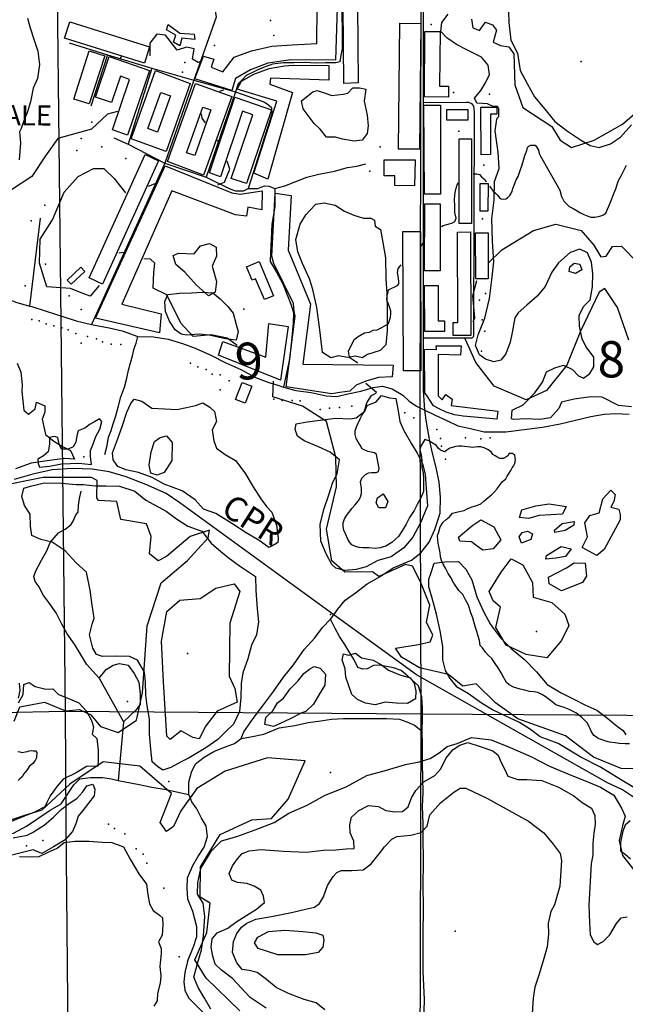
# Model space of a CAD drawing. Extents: x 499854 to 510153, y 5138828 to 5150150.
# Drawn here: x 506598 to 507954, y 5146358 to 5148560 of the extents above; entities that cross this region are included whole.
import ezdxf

# ---------------------------------------------------------------- set-up
doc = ezdxf.new("R2010")
doc.units = 0
for name, color, linetype in [('0TOWNPOINTS', 7, 'CONTINUOUS'), ('1ANNO', 7, 'CONTINUOUS'), ('BDRY_TWP_LOT-SURVEYED', 7, 'CONTINUOUS'), ('BDRY_TWP_LOT_UNSURVEYED', 7, 'CONTINUOUS'), ('BUILDING_SYMBOLIZED', 7, 'CONTINUOUS'), ('BUILDING_TO_SCALE', 7, 'CONTINUOUS'), ('CONTOUR_LAND', 7, 'CONTINUOUS'), ('CONTOUR_LAND_DEPRESSION', 7, 'CONTINUOUS'), ('RAIL_LINE_MULTIPLE_TRACK', 7, 'CONTINUOUS'), ('ROAD_CENTRELINE', 7, 'CONTINUOUS'), ('SHORELINE', 7, 'CONTINUOUS'), ('SPOT_HEIGHT', 7, 'CONTINUOUS'), ('TRAIL', 7, 'CONTINUOUS'), ('VIRTUAL_SEGMENT_LOT', 7, 'CONTINUOUS'), ('WOODED_AREA', 7, 'CONTINUOUS')]:
    doc.layers.add(name, color=color, linetype=linetype)

msp = doc.modelspace()

# ---------------------------------------------------------------- linework, layer by layer
at = {"layer": '0TOWNPOINTS'}
for p in [(507100, 5147912), (507294, 5146876)]:
    msp.add_point(p, dxfattribs=at)
at = {"layer": 'BDRY_TWP_LOT-SURVEYED', "color": 2}
for points in [[(507494, 5147682), (507496, 5147007)], [(506554, 5147010), (506700, 5147013)], [(506700, 5147013), (507496, 5147007)], [(507496, 5147007), (508303, 5147002)]]:
    msp.add_lwpolyline(points, dxfattribs=at)
at = {"layer": 'BDRY_TWP_LOT_UNSURVEYED', "color": 2}
for points in [[(506682, 5148618), (506700, 5147013)], [(506700, 5147013), (506702, 5146764)]]:
    msp.add_lwpolyline(points, dxfattribs=at)
at = {"layer": 'BUILDING_SYMBOLIZED'}
for p in [(507160, 5148558), (507519, 5148549), (507167, 5148524), (507034, 5148502), (506968, 5148464), (506963, 5148442), (507569, 5148397), (507650, 5148393), (506760, 5148330), (507581, 5148310), (506736, 5148294), (506726, 5148267), (506782, 5148275), (507405, 5148275), (506836, 5148249), (507637, 5148234), (507382, 5148221), (506655, 5148145), (506624, 5148110), (507634, 5148114), (506656, 5148013), (506611, 5147964), (507641, 5147947), (506709, 5147942), (507627, 5147932), (506736, 5147911), (506626, 5147889), (506642, 5147886), (507633, 5147888), (506658, 5147879), (506675, 5147875), (506693, 5147870), (506707, 5147866), (506724, 5147858), (507639, 5147863), (506736, 5147836), (506750, 5147851), (506770, 5147846), (506784, 5147839), (506803, 5147834), (506825, 5147833), (507632, 5147818), (506981, 5147791), (506997, 5147783), (507016, 5147777), (507029, 5147767), (507047, 5147765), (507067, 5147752), (507047, 5147732), (507167, 5147711), (507186, 5147708), (507208, 5147708), (507226, 5147707), (507271, 5147688), (507292, 5147691), (507314, 5147692), (507342, 5147695), (507460, 5147680), (507480, 5147669), (507532, 5147643), (507540, 5147623), (507596, 5147624), (507630, 5147622), (507651, 5147624), (507542, 5147606), (506742, 5147582), (507551, 5147577), (506840, 5147035), (506932, 5146856), (506797, 5146760), (506811, 5146751), (506834, 5146739), (506650, 5146724), (506614, 5146712), (506859, 5146705), (506875, 5146693), (506883, 5146673), (506921, 5146617), (506955, 5146464)]:
    msp.add_point(p, dxfattribs=at)
at = {"layer": 'BUILDING_TO_SCALE', "color": 4, "linetype": 'CONTINUOUS'}
for points in [[(507073, 5148401), (506990, 5148427), (507010, 5148478), (507033, 5148471), (507027, 5148453), (507053, 5148443), (507078, 5148476), (507117, 5148490), (507163, 5148500), (507208, 5148503), (507263, 5148506), (507264, 5148588), (507309, 5148587), (507305, 5148469), (507205, 5148470), (507154, 5148462), (507115, 5148447), (507081, 5148428), (507073, 5148401)], [(507324, 5148417), (507322, 5148590), (507354, 5148591), (507356, 5148418), (507324, 5148417)], [(506878, 5148462), (506699, 5148518), (506711, 5148555), (506889, 5148499), (506878, 5148462)], [(506957, 5148501), (506943, 5148509), (506948, 5148525), (506927, 5148537), (506931, 5148549), (506957, 5148529), (506989, 5148527), (506990, 5148515), (506961, 5148518), (506957, 5148501)], [(507493, 5148270), (507446, 5148270), (507449, 5148552), (507496, 5148551), (507493, 5148270)], [(507558, 5148386), (507504, 5148387), (507505, 5148533), (507539, 5148533), (507538, 5148411), (507558, 5148411), (507558, 5148386)], [(506754, 5148371), (506720, 5148382), (506754, 5148490), (506789, 5148479), (506754, 5148371)], [(506840, 5148301), (506806, 5148313), (506844, 5148426), (506824, 5148433), (506804, 5148374), (506768, 5148386), (506799, 5148477), (506889, 5148446), (506840, 5148301)], [(507154, 5148203), (507122, 5148216), (507174.1, 5148377.1), (507085, 5148404), (507095, 5148422), (507122, 5148438), (507157, 5148450), (507191, 5148456), (507210, 5148458), (507290, 5148457), (507290, 5148424), (507160, 5148429), (507158, 5148415), (507209, 5148397), (507154, 5148203)], [(506926, 5148265), (506848, 5148293), (506902, 5148446), (506980, 5148417), (506926, 5148265)], [(507010, 5148212), (506929, 5148242), (506992, 5148417), (507073, 5148388), (507010, 5148212)], [(506907, 5148308), (506885, 5148316), (506914, 5148397), (506936, 5148389), (506907, 5148308)], [(507106, 5148193), (507072, 5148204), (507120, 5148347), (507097, 5148355), (507048, 5148208), (507023, 5148217), (507080, 5148386), (507147, 5148363), (507162, 5148358), (507106, 5148193)], [(507540, 5148169), (507504, 5148169), (507503, 5148368), (507540, 5148368), (507540, 5148169)], [(506990, 5148256), (506972, 5148262), (507008, 5148364), (507026, 5148358), (506990, 5148256)], [(507601, 5148335), (507554, 5148335), (507554, 5148359), (507601, 5148359), (507601, 5148335)], [(507631, 5148257), (507630, 5148364), (507666, 5148364), (507666, 5148348), (507652, 5148348), (507652, 5148258), (507631, 5148257)], [(507609, 5148104), (507582, 5148104), (507582, 5148293), (507609, 5148293), (507609, 5148104)], [(506784, 5147968), (506754, 5147982), (506879, 5148258), (506909, 5148244), (506784, 5147968)], [(506911, 5147859), (506768, 5147892), (506924, 5148233), (507073, 5148172), (507092, 5148169), (507141, 5148177), (507140, 5148134), (507109, 5148140), (507106, 5148120), (507081, 5148123), (506939, 5148177), (506827, 5147923), (506915, 5147902), (506911, 5147859)], [(507482, 5148188), (507438, 5148189), (507438, 5148210), (507414, 5148210), (507414, 5148246), (507483, 5148246), (507482, 5148188)], [(507646, 5148131), (507629, 5148131), (507629, 5148193), (507647, 5148193), (507646, 5148131)], [(507297, 5147723), (507194.5, 5147738.5), (507215, 5147896.1), (507212.4, 5147907.1), (507210.8, 5147924.5), (507167.4, 5148013.9), (507162.4, 5148030.6), (507170.4, 5148171.6), (507206, 5148166), (507199, 5148044), (507249, 5147923), (507232, 5147789), (507434, 5147787), (507432, 5147761), (507401, 5147759), (507373, 5147751), (507351, 5147742), (507337, 5147729), (507315, 5147726), (507297, 5147723)], [(507539, 5147998), (507504, 5147998), (507505, 5148148), (507539, 5148148), (507539, 5147998)], [(507496, 5147774), (507457, 5147774), (507456, 5148086), (507495, 5148086), (507496, 5147774)], [(507608, 5147853), (507568, 5147853), (507568, 5147882), (507579, 5147882), (507578, 5148084), (507607, 5148085), (507608, 5147853)], [(507647, 5147980), (507619, 5147980), (507618, 5148083), (507647, 5148083), (507647, 5147980)], [(507146, 5147934), (507126, 5147980), (507119, 5147977), (507106, 5148007), (507134, 5148019), (507166, 5147942), (507146, 5147934)], [(506714, 5147968), (506705, 5147977), (506735, 5148006), (506744, 5147996), (506714, 5147968)], [(507549, 5147862), (507505, 5147862), (507504, 5147965), (507535, 5147965), (507535, 5147886), (507549, 5147886), (507549, 5147862)], [(507182, 5147753), (507043, 5147809), (507053, 5147840), (507149, 5147805), (507156, 5147880), (507199, 5147873), (507182, 5147753)], [(507666, 5147666), (507591, 5147673), (507571, 5147676), (507553, 5147682), (507537, 5147689), (507524, 5147696), (507511, 5147717), (507505, 5147725), (507504, 5147822.6), (507531, 5147822), (507530, 5147830), (507586, 5147830), (507585, 5147809), (507535, 5147811), (507535, 5147718), (507544, 5147709), (507552, 5147721), (507566, 5147711), (507564, 5147697), (507668, 5147684), (507666, 5147666)], [(507103, 5147702), (507081, 5147710), (507096, 5147748), (507118, 5147740), (507103, 5147702)]]:
    msp.add_lwpolyline(points, dxfattribs=at)
at = {"layer": 'CONTOUR_LAND', "color": 7, "linetype": 'CONTINUOUS'}
for points in [[(507609, 5148561), (507612, 5148541), (507627, 5148535), (507641, 5148554), (507656, 5148548), (507665, 5148536), (507658, 5148509), (507674, 5148502), (507693, 5148499), (507704, 5148483), (507706, 5148414), (507724, 5148363), (507789, 5148321), (507808, 5148290), (507833, 5148274), (507884, 5148290), (507947, 5148326), (508017, 5148386)], [(507003, 5148466), (506998, 5148464), (506985, 5148471), (506989, 5148494), (506972, 5148498), (506951, 5148491), (506925, 5148525), (506905, 5148527), (506890, 5148507), (506890, 5148479)], [(506826, 5148478), (506822, 5148471)], [(507046, 5148400), (507055, 5148403)], [(506817, 5148354), (506795, 5148348), (506759, 5148315), (506684, 5148294), (506656, 5148255), (506626, 5148209), (506580, 5148179)], [(507014, 5148329), (507007, 5148339), (507005, 5148349)], [(507045, 5148285), (507041, 5148290)], [(507650, 5148187), (507653, 5148182), (507658, 5148176), (507664, 5148171), (507668, 5148166), (507672, 5148161), (507676, 5148159), (507681, 5148158), (507686, 5148159), (507690, 5148161), (507695, 5148166), (507700, 5148175), (507702, 5148182), (507706, 5148193), (507709, 5148201), (507714, 5148209), (507718, 5148222), (507722, 5148233), (507726, 5148245), (507729, 5148256), (507733, 5148267), (507735, 5148274), (507738, 5148277), (507742, 5148279), (507747, 5148279), (507752, 5148279), (507755, 5148275), (507759, 5148268), (507761, 5148260), (507764, 5148254), (507807, 5148178), (507811, 5148164), (507816, 5148154), (507822, 5148148), (507828, 5148142), (507837, 5148137), (507846, 5148132), (507852, 5148128), (507861, 5148124), (507868, 5148121), (507876, 5148118), (507885, 5148118), (507893, 5148119), (507899, 5148121), (507905, 5148123), (507910, 5148127), (507914, 5148136), (507919, 5148148), (507923, 5148159), (507928, 5148171), (507932, 5148181), (507935, 5148191), (507938, 5148200), (507944, 5148210), (507948, 5148218), (507952, 5148225), (507956, 5148234)], [(507042, 5148190), (507057, 5148196), (507069, 5148225), (507063, 5148243)], [(506776, 5147965), (506756, 5147941), (506732, 5147950), (506712, 5147958), (506659, 5147962), (506643, 5148015), (506644, 5148069), (506672, 5148112), (506698, 5148174), (506729, 5148209), (506764, 5148227), (506787, 5148227), (506810, 5148204), (506835, 5148172)], [(507613, 5148215), (507621, 5148215), (507627, 5148213), (507632, 5148208), (507639, 5148202), (507642, 5148197)], [(506887, 5148187), (506889, 5148188), (506903, 5148194)], [(507542, 5148097), (507546, 5148099), (507557, 5148102), (507567, 5148105), (507572, 5148108), (507575, 5148116), (507572, 5148128), (507572, 5148142), (507571, 5148158), (507573, 5148173), (507575, 5148183), (507577, 5148190), (507580, 5148195)], [(507647, 5148015), (507677, 5148045), (507748, 5148088), (507798, 5148102), (507855, 5148088), (507883, 5148055), (507899, 5148029), (507911, 5148031), (507925, 5148052), (507945, 5148053), (507982, 5148015)], [(507021, 5147942), (506994, 5147966), (506968, 5147995), (506948, 5148012), (506942, 5148032), (506954, 5148037), (506989, 5148036), (507003, 5148054), (507023, 5148059), (507038, 5148051), (507039, 5148031), (507029, 5148008), (507039, 5147974), (507036, 5147950), (507021, 5147942)], [(507497, 5148053), (507498, 5148055), (507503, 5148064)], [(506832, 5148039), (506820, 5148037)], [(507085, 5147831), (507063, 5147847), (507027, 5147855), (506987, 5147851), (506959, 5147881), (506928, 5147944), (506897, 5147959), (506899, 5147994), (506901, 5148015), (506891, 5148024), (506876, 5148025)], [(507842, 5147992), (507828, 5147996), (507829, 5148007), (507839, 5148015), (507852, 5148013), (507856, 5148000), (507842, 5147992)], [(507355, 5147791), (507337, 5147803), (507336, 5147809), (507334, 5147818), (507347, 5147844), (507356, 5147851), (507370, 5147859), (507381, 5147861), (507389, 5147865), (507398, 5147866), (507407, 5147870), (507419, 5147877), (507424, 5147880), (507427, 5147889), (507428, 5147894), (507429, 5147902), (507429, 5147908), (507427, 5147915), (507424, 5147923), (507421, 5147930), (507420, 5147935), (507421, 5147941), (507422, 5147948), (507424, 5147955), (507430, 5147958), (507439, 5147963), (507444, 5147965), (507447, 5147969), (507447, 5147975), (507445, 5147986), (507444, 5147994), (507445, 5148002), (507448, 5148007), (507452, 5148011)], [(507613, 5147884), (507617, 5147893), (507612, 5147942), (507621, 5147976)], [(507961, 5147843), (507936, 5147916), (507908, 5147958), (507895, 5147950), (507853, 5147863), (507823, 5147787), (507777, 5147730), (507732, 5147709), (507660, 5147740), (507619, 5147793), (507595, 5147846)], [(508002, 5146883), (507944, 5146885), (507882, 5146910), (507820, 5146958), (507713, 5146996), (507663, 5147032), (507620, 5147074), (507590, 5147069), (507558, 5147095), (507493, 5147110), (507453, 5147134), (507439, 5147154), (507491, 5147162), (507517, 5147168), (507523, 5147183), (507509, 5147212), (507516, 5147250), (507495, 5147302), (507477, 5147337), (507462, 5147341), (507402, 5147314), (507388, 5147325), (507326, 5147324), (507297, 5147349), (507285, 5147420), (507307, 5147515), (507306, 5147581), (507285, 5147661), (507231, 5147695), (507165, 5147716), (507166, 5147751)], [(507392, 5147591.1), (507385, 5147592), (507378, 5147594), (507371, 5147597), (507365, 5147600), (507360, 5147608), (507356, 5147615), (507351, 5147623), (507349, 5147632), (507349, 5147640), (507352, 5147649), (507360, 5147667), (507365, 5147676), (507370, 5147684), (507375, 5147703), (507386, 5147719), (507390, 5147721), (507395, 5147724), (507397, 5147726), (507373, 5147746)], [(506906, 5147541), (506892, 5147545), (506888, 5147563), (506893, 5147593), (506900, 5147616), (506913, 5147625), (506927, 5147629), (506940, 5147614), (506939, 5147574), (506922, 5147547), (506906, 5147541)], [(507963, 5146940), (507953, 5146940), (507940, 5146941), (507931, 5146942), (507918, 5146944), (507910, 5146946), (507902, 5146949), (507893, 5146952), (507889, 5146955), (507883, 5146959), (507877, 5146968), (507873, 5146977), (507868, 5146987), (507856, 5146999), (507849, 5147005), (507843, 5147009), (507828, 5147017), (507817, 5147021), (507807, 5147024), (507798, 5147027), (507789, 5147035), (507781, 5147041), (507774, 5147046), (507767, 5147050), (507758, 5147055), (507749, 5147056), (507739, 5147057), (507729, 5147060), (507718, 5147062), (507703, 5147067), (507694, 5147072), (507688, 5147077), (507682, 5147088), (507676, 5147099), (507669, 5147110), (507662, 5147120), (507655, 5147131), (507647, 5147138), (507641, 5147145), (507634, 5147155), (507629, 5147160), (507627, 5147171), (507624, 5147181), (507621, 5147191), (507618, 5147200), (507615, 5147211), (507612, 5147222), (507608, 5147233), (507605, 5147243), (507603, 5147250), (507596, 5147262), (507590, 5147274), (507581, 5147283), (507570, 5147299), (507563, 5147312), (507557, 5147321), (507551, 5147333), (507546, 5147342), (507542, 5147350), (507540, 5147358), (507539, 5147367), (507537, 5147378), (507535, 5147389), (507534, 5147396), (507533, 5147406), (507536, 5147414), (507539, 5147425), (507546, 5147436), (507553, 5147442), (507560, 5147448), (507567, 5147456), (507579, 5147459), (507593, 5147462), (507601, 5147466), (507611, 5147470), (507621, 5147473), (507630, 5147477), (507637, 5147483), (507647, 5147491), (507654, 5147497), (507660, 5147503), (507667, 5147510), (507672, 5147518), (507678, 5147526), (507686, 5147533), (507689, 5147539), (507694, 5147545), (507697, 5147551), (507700, 5147557), (507703, 5147561), (507706, 5147567), (507708, 5147575), (507707, 5147579), (507706, 5147586), (507704, 5147587), (507702, 5147589), (507698, 5147589), (507694, 5147589), (507691, 5147584), (507686, 5147581), (507680, 5147578), (507673, 5147578), (507666, 5147582), (507662, 5147584), (507657, 5147587), (507653, 5147593), (507645, 5147598), (507638, 5147602), (507630, 5147604), (507623, 5147604), (507612, 5147603), (507588, 5147606), (507581, 5147606), (507574, 5147605), (507561, 5147601), (507554, 5147597), (507550, 5147593), (507544, 5147595), (507540, 5147597), (507535, 5147601), (507531, 5147607), (507520, 5147614), (507514, 5147618), (507505, 5147621), (507496, 5147606), (507494, 5147598), (507497, 5147586), (507498, 5147574), (507498, 5147558), (507501, 5147545), (507502, 5147534), (507502, 5147521), (507502, 5147504), (507497, 5147492), (507488, 5147475), (507481, 5147462), (507471, 5147446), (507463, 5147431), (507455, 5147418), (507446, 5147404), (507439, 5147398), (507431, 5147390), (507418, 5147382), (507405, 5147378), (507394, 5147377), (507380, 5147378), (507366, 5147378), (507358, 5147379), (507350, 5147381), (507342, 5147385), (507337, 5147390), (507332, 5147399), (507328, 5147408), (507324, 5147418), (507322, 5147426), (507322, 5147435), (507326, 5147445), (507332, 5147454), (507338, 5147461), (507342, 5147466), (507348, 5147474), (507353, 5147479), (507357, 5147485), (507361, 5147492), (507363, 5147500), (507363, 5147511), (507361, 5147526), (507364, 5147534), (507372, 5147542), (507379, 5147546), (507386, 5147547), (507396, 5147547), (507401, 5147549), (507403, 5147556), (507397, 5147587), (507392, 5147591.1)], [(507393, 5147591), (507392, 5147591.1)], [(506586, 5146991), (506599, 5147023), (506654, 5147033), (506701, 5147014), (506732, 5147017), (506758, 5147005), (506779, 5146979), (506819, 5146965), (506860, 5146993), (506873, 5147054), (506884, 5147204), (506915, 5147300), (506974, 5147350), (507020, 5147401), (507023, 5147418), (506980, 5147404), (506927, 5147359), (506908, 5147349), (506889, 5147365), (506893, 5147404), (506882, 5147432), (506825, 5147442), (506816, 5147482), (506775, 5147484), (506771, 5147490), (506772, 5147529), (506759, 5147536), (506651, 5147536), (506539, 5147513)], [(507890, 5147361), (507857, 5147379), (507869, 5147403), (507863, 5147434), (507874, 5147451), (507895, 5147457), (507903, 5147488), (507921, 5147507), (507931, 5147498), (507928, 5147482), (507921, 5147469), (507939, 5147465), (507942, 5147453), (507942, 5147441), (507906, 5147375), (507890, 5147361)], [(507417, 5147468), (507402, 5147468), (507396, 5147479), (507399, 5147490), (507412, 5147499), (507422, 5147482), (507417, 5147468)], [(507737, 5147444), (507717, 5147446), (507722, 5147463), (507753, 5147472), (507783, 5147477), (507821, 5147471), (507813, 5147454), (507761, 5147451), (507737, 5147444)], [(507635, 5147373), (507622, 5147382), (507609, 5147392), (507583, 5147393), (507580, 5147402), (507612, 5147429), (507630, 5147441), (507659, 5147425), (507675, 5147396), (507658, 5147376), (507635, 5147373)], [(507796, 5147413), (507795, 5147418), (507812, 5147433), (507839, 5147437), (507838, 5147429), (507819, 5147417), (507796, 5147413)], [(507721, 5147389), (507716, 5147403), (507723, 5147413), (507735, 5147416), (507746, 5147410), (507742, 5147397), (507721, 5147389)], [(507776, 5147353), (507777, 5147361), (507810, 5147381), (507832, 5147376), (507820, 5147359), (507798, 5147355), (507776, 5147353)], [(507778, 5147132), (507732, 5147140), (507687, 5147161), (507664, 5147200), (507674, 5147246), (507658, 5147260), (507649, 5147281), (507676, 5147324), (507698, 5147354), (507724, 5147340), (507746, 5147301), (507747, 5147268), (507789, 5147256), (507818, 5147230), (507827, 5147205), (507811, 5147171), (507778, 5147132)], [(507811, 5147282), (507783, 5147298), (507782, 5147313), (507822, 5147334), (507839, 5147345), (507864, 5147344), (507867, 5147315), (507858, 5147301), (507811, 5147282)], [(506935, 5146950), (506928, 5146957), (506920, 5147079), (506916, 5147170), (506928, 5147236), (506957, 5147261), (507002, 5147265), (507037, 5147288), (507078, 5147298), (507091, 5147281), (507069, 5147210), (507067, 5147091), (507080, 5147064), (507085, 5147033), (507040, 5147013), (507015, 5146980), (507000, 5146951), (506986, 5146954), (506960, 5146969), (506935, 5146950)], [(507150, 5146349), (507114, 5146373), (507075, 5146415), (507050, 5146434), (507036, 5146447), (507031, 5146465), (507027, 5146485), (507029, 5146504), (507040, 5146517), (507064, 5146528), (507082, 5146541), (507107, 5146557), (507128, 5146570), (507146, 5146585), (507144, 5146599), (507138, 5146613), (507123, 5146622), (507107, 5146628), (507086, 5146630), (507073, 5146635), (507067, 5146650), (507075, 5146667), (507086, 5146683), (507096, 5146695), (507112, 5146701), (507138, 5146704), (507188, 5146700), (507240, 5146698), (507278, 5146702), (507306, 5146703), (507329, 5146705), (507347, 5146706), (507346, 5146722), (507338, 5146741), (507337, 5146759), (507341, 5146776), (507357, 5146791), (507379, 5146802), (507401, 5146800), (507418, 5146791), (507438, 5146788), (507455, 5146789), (507468, 5146799), (507475, 5146819), (507485, 5146836), (507503, 5146855), (507527, 5146869), (507541, 5146884), (507553, 5146909), (507568, 5146927), (507583, 5146937), (507601, 5146943), (507629, 5146934), (507657, 5146924), (507669, 5146915), (507675, 5146900), (507683, 5146884), (507691, 5146868), (507713, 5146860), (507733, 5146860), (507755, 5146859), (507767, 5146858), (507804, 5146843), (507838, 5146824), (507857, 5146809), (507878, 5146796), (507885, 5146780), (507886, 5146760), (507883, 5146740), (507881, 5146718), (507881, 5146692), (507877, 5146672), (507872, 5146579), (507873, 5146540), (507875, 5146513), (507883, 5146497), (507891, 5146491), (507904, 5146498), (507919, 5146513), (507934, 5146538), (507944, 5146551), (507958, 5146553)], [(506594, 5146923), (506599, 5146922), (506604, 5146921), (506611, 5146922), (506616, 5146923), (506620, 5146924), (506625, 5146925), (506629, 5146924), (506634, 5146924), (506637, 5146921), (506637, 5146917), (506636, 5146914), (506636, 5146909), (506633, 5146903), (506628, 5146896), (506620, 5146889), (506615, 5146882), (506608, 5146873), (506604, 5146866), (506599, 5146862), (506595, 5146858)], [(507091, 5146343), (507016, 5146416), (506990, 5146457), (507017, 5146518), (507025, 5146584), (507002, 5146597), (507003, 5146665), (507047, 5146737), (507118, 5146770), (507162, 5146773), (507199, 5146816), (507237, 5146902), (507153, 5146909), (507058, 5146879), (506995, 5146840), (506959, 5146790), (506943, 5146755), (506927, 5146744), (506913, 5146764), (506938, 5146829), (506867, 5146890), (506785, 5146900), (506711, 5146850), (506648, 5146792), (506607, 5146779), (506546, 5146759)], [(507281, 5146345), (507262, 5146361), (507235, 5146368), (507200, 5146382), (507172, 5146395), (507151, 5146413), (507130, 5146429), (507112, 5146433), (507096, 5146435), (507084, 5146450), (507075, 5146473), (507077, 5146498), (507084, 5146516), (507095, 5146530), (507107, 5146539), (507127, 5146548), (507162, 5146554), (507207, 5146563), (507238, 5146570), (507258, 5146575), (507269, 5146583), (507278, 5146598), (507287, 5146623), (507300, 5146643), (507308, 5146652), (507318, 5146657), (507342, 5146657), (507367, 5146658), (507385, 5146672), (507403, 5146694), (507415, 5146710), (507431, 5146727), (507442, 5146733), (507474, 5146736), (507497, 5146742), (507510, 5146756), (507516, 5146781), (507540, 5146808), (507570, 5146832), (507584, 5146841), (507597, 5146841), (507645, 5146818), (507694, 5146791), (507737, 5146767), (507771, 5146741), (507792, 5146716), (507808, 5146695), (507811, 5146679), (507807, 5146622), (507795, 5146580), (507787, 5146565), (507781, 5146539), (507782, 5146514), (507779, 5146486), (507770, 5146455), (507760, 5146423), (507751, 5146396), (507747, 5146371), (507744, 5146326)], [(507238, 5146468), (507199, 5146468), (507176, 5146468), (507151, 5146476), (507132, 5146482), (507124, 5146495), (507131, 5146508), (507155, 5146520), (507192, 5146523), (507232, 5146520), (507261, 5146517), (507277, 5146512), (507279, 5146501), (507277, 5146485), (507266, 5146473), (507238, 5146468)]]:
    msp.add_lwpolyline(points, dxfattribs=at)
at = {"layer": 'CONTOUR_LAND_DEPRESSION', "color": 7}
for points in [[(506643, 5147559), (506665, 5147561), (506692, 5147566), (506731, 5147568), (506759, 5147565), (506757, 5147582), (506757, 5147596), (506762, 5147609), (506769, 5147627), (506778, 5147644), (506782, 5147661), (506777, 5147667), (506766, 5147660), (506756, 5147655), (506744, 5147646), (506729, 5147640), (506726, 5147629), (506724, 5147615), (506718, 5147604), (506707, 5147599), (506692, 5147599), (506687, 5147610), (506684, 5147625), (506676, 5147627), (506665, 5147625), (506665, 5147610), (506662, 5147593), (506652, 5147584), (506639, 5147577), (506640, 5147567), (506643, 5147559)], [(507964, 5146768), (507953, 5146758), (507948, 5146745), (507943, 5146720), (507943, 5146701), (507953, 5146693), (507965, 5146683)]]:
    msp.add_lwpolyline(points, dxfattribs=at)
at = {"layer": 'RAIL_LINE_MULTIPLE_TRACK', "color": 6}
for points in [[(507301, 5147228.6), (506957, 5147479), (506926, 5147500), (506881, 5147520), (506837, 5147537), (506799, 5147548), (506761, 5147554), (506716, 5147556), (506671, 5147553), (506628, 5147543), (506586, 5147531)], [(507983, 5146813), (507947, 5146837), (507914, 5146853), (507486, 5147094), (507301, 5147228.6)]]:
    msp.add_lwpolyline(points, dxfattribs=at)
at = {"layer": 'ROAD_CENTRELINE', "color": 1, "linetype": 'CONTINUOUS'}
for points in [[(507502, 5148374), (507502, 5148675), (507500, 5148683)], [(507302, 5148649), (507317, 5148622), (507319, 5148608), (507319, 5148569), (507320, 5148540), (507320, 5148517), (507320, 5148494), (507317, 5148480), (507315, 5148465), (507306, 5148463), (507283, 5148463), (507261, 5148462), (507237, 5148464), (507212, 5148463), (507189, 5148463), (507164, 5148460), (507150, 5148455), (507133, 5148448), (507118, 5148441), (507105, 5148435), (507096, 5148425), (507087, 5148416), (507081, 5148398)], [(507033, 5148598), (507038, 5148565), (506988, 5148424)], [(506709, 5148508), (506795, 5148481)], [(506795, 5148481), (506758, 5148366)], [(506795, 5148481), (506894, 5148451)], [(506894, 5148451), (506841, 5148281)], [(506894, 5148451), (506988, 5148424)], [(506988, 5148424), (506923, 5148239)], [(506988, 5148424), (507081, 5148398)], [(507081, 5148398), (507016, 5148207)], [(507081, 5148398), (507145, 5148376), (507152, 5148371), (507162, 5148363), (507163, 5148348), (507110, 5148182)], [(507502, 5148374), (507598, 5148375), (507603, 5148375), (507609, 5148372), (507614, 5148366), (507615, 5148354), (507614, 5147860), (507614, 5147851), (507610, 5147847), (507601, 5147847), (507502, 5147847)], [(507502, 5147847), (507502, 5148374)], [(506809, 5148295), (506841, 5148281)], [(506841, 5148281), (506923, 5148239)], [(506923, 5148239), (506759, 5147878)], [(506923, 5148239), (507016, 5148207)], [(507016, 5148207), (507069, 5148181), (507081, 5148177), (507099, 5148177), (507110, 5148182)], [(507110, 5148182), (507131, 5148182), (507146, 5148188), (507156, 5148187), (507169, 5148182)], [(507169, 5148182), (507169, 5148169), (507169, 5148141), (507163, 5148102), (507161, 5148068), (507160, 5148039), (507159, 5148019), (507172, 5147996), (507187, 5147969), (507197, 5147944), (507205, 5147923), (507211, 5147905), (507210, 5147881), (507207, 5147841), (507202, 5147800), (507196, 5147773), (507189, 5147738)], [(506473, 5147961), (506503, 5147960), (506537, 5147948), (506563, 5147938), (506592, 5147927), (506621, 5147919)], [(506621, 5147919), (506626, 5147918), (506658, 5147908), (506695, 5147896), (506725, 5147886), (506759, 5147878)], [(506759, 5147878), (506799, 5147870), (506828, 5147864), (506863, 5147851)], [(506863, 5147851), (506898, 5147850), (506931, 5147845), (506963, 5147835), (506991, 5147825), (507026, 5147809), (507060, 5147792), (507093, 5147777), (507126, 5147759), (507156, 5147748), (507176, 5147742), (507189, 5147738)], [(507505, 5147686), (507502, 5147731), (507502, 5147847)], [(507189, 5147738), (507216, 5147730), (507251, 5147726), (507284, 5147718), (507308, 5147717), (507333, 5147723), (507362, 5147729), (507389, 5147737), (507410, 5147740), (507432, 5147734), (507456, 5147720), (507470, 5147706), (507486, 5147695), (507505, 5147686)], [(507301, 5147228.6), (507310, 5147241), (507327, 5147261), (507350, 5147278), (507376, 5147298), (507405, 5147314), (507434, 5147334), (507475, 5147351), (507496, 5147367), (507515, 5147391), (507527, 5147419), (507539, 5147456), (507540, 5147492), (507537, 5147525), (507530, 5147558), (507522, 5147590), (507516, 5147617), (507512, 5147642), (507508, 5147664), (507505, 5147686)], [(507505, 5147686), (507528, 5147675), (507554, 5147663), (507579, 5147651), (507607, 5147645), (507638, 5147638), (507686, 5147638), (507727, 5147643), (507768, 5147648), (507808, 5147656), (507842, 5147664), (507876, 5147672), (507906, 5147677), (507932, 5147679), (507962, 5147677)], [(507294, 5147219), (507301, 5147228.6)], [(507094, 5146952), (507100, 5146967), (507121, 5146997), (507142, 5147024), (507166, 5147057), (507189, 5147089), (507211, 5147117), (507235, 5147151), (507259, 5147177), (507276, 5147200), (507294, 5147219)], [(506776, 5147087), (506792, 5147106), (506808, 5147116), (506822, 5147120), (506841, 5147116), (506855, 5147097), (506865, 5147078), (506868, 5147052), (506868, 5147028), (506858, 5147015), (506831, 5146989)], [(506776, 5147087), (506831, 5146989)], [(506831, 5146989), (506819, 5146858)], [(506977, 5146827), (506977, 5146854), (506983, 5146877), (506992, 5146895), (507011, 5146910), (507033, 5146923), (507053, 5146931), (507079, 5146941), (507094, 5146952)], [(506514, 5146720), (506547, 5146733), (506585, 5146740), (506614, 5146756), (506639, 5146773), (506667, 5146792), (506691, 5146806), (506703, 5146824), (506720, 5146848), (506733, 5146862), (506757, 5146865), (506784, 5146865), (506804, 5146862), (506819, 5146858)], [(506819, 5146858), (506862, 5146850), (506894, 5146843), (506926, 5146838), (506949, 5146833), (506977, 5146827)], [(506974, 5146453), (506988, 5146488), (506995, 5146509), (506995, 5146531), (506986, 5146565), (506975, 5146593), (506973, 5146617), (506974, 5146640), (506986, 5146668), (506997, 5146687), (507011, 5146709), (507019, 5146733), (507016, 5146757), (507005, 5146774), (506995, 5146795), (506984, 5146810), (506980, 5146820), (506977, 5146827)]]:
    msp.add_lwpolyline(points, dxfattribs=at)
at = {"layer": 'SHORELINE', "color": 5, "linetype": 'CONTINUOUS'}
for points in [[(506597, 5147076), (506599, 5147059), (506595, 5147042)], [(506598, 5146688), (506622, 5146687), (506642, 5146688), (506662, 5146698), (506682, 5146707), (506698, 5146719), (506722, 5146722), (506754, 5146722), (506783, 5146720), (506805, 5146719), (506831, 5146710), (506846, 5146682), (506865, 5146649), (506882, 5146626), (506885, 5146603), (506889, 5146582), (506897, 5146567), (506911, 5146557), (506918, 5146551), (506919, 5146535), (506917, 5146512), (506909, 5146497), (506915, 5146482), (506915, 5146472), (506912, 5146442), (506914, 5146421), (506913, 5146405), (506907, 5146382), (506906, 5146365), (506899, 5146353)]]:
    msp.add_lwpolyline(points, dxfattribs=at)
at = {"layer": 'SPOT_HEIGHT'}
for p in [(507855, 5148466, 262), (507294, 5147229, 267), (507755, 5147191, 294), (506974, 5147142, 278), (507573, 5146521, 287)]:
    msp.add_point(p, dxfattribs=at)
at = {"layer": 'TRAIL', "color": 2}
for points in [[(507169, 5148182), (507192, 5148188), (507216, 5148198), (507241, 5148207), (507268, 5148214), (507303, 5148221), (507332, 5148229), (507353, 5148232), (507373, 5148237)], [(506621, 5147919), (506645, 5148116)], [(506789, 5147587), (506794, 5147607), (506797, 5147626), (506803, 5147641), (506808, 5147656), (506813, 5147671), (506819, 5147693), (506825, 5147716), (506833, 5147738), (506838, 5147758), (506842, 5147776), (506846, 5147789), (506851, 5147808), (506855, 5147824), (506859, 5147836), (506863, 5147851)], [(506776, 5147087), (506748, 5147118), (506736, 5147138), (506721, 5147163), (506705, 5147186), (506693, 5147208), (506680, 5147233), (506664, 5147256), (506650, 5147274), (506642, 5147291), (506633, 5147303), (506630, 5147314), (506635, 5147327), (506647, 5147351), (506659, 5147372), (506667, 5147390), (506676, 5147401), (506685, 5147412), (506700, 5147420), (506713, 5147430), (506718, 5147438), (506724, 5147452), (506729, 5147458), (506730, 5147473), (506732, 5147489), (506736, 5147505)], [(507499, 5146968), (507500, 5146997), (507500, 5147020), (507498, 5147045), (507491, 5147070), (507467, 5147091), (507452, 5147104), (507435, 5147110), (507419, 5147113), (507403, 5147116), (507390, 5147115), (507376, 5147108), (507366, 5147107), (507355, 5147111), (507347, 5147128), (507336, 5147146), (507326, 5147162), (507314, 5147180), (507304, 5147198), (507300, 5147207), (507294, 5147219)], [(507094, 5146952), (507116, 5146956), (507145, 5146962), (507179, 5146976), (507214, 5146981), (507244, 5146988), (507267, 5146991), (507296, 5146995), (507323, 5146997), (507356, 5146997), (507383, 5146997), (507419, 5146997), (507448, 5146995), (507465, 5146989), (507482, 5146982), (507499, 5146968)], [(507502, 5146116), (507499, 5146173), (507500, 5146235), (507502, 5146290), (507504, 5146368), (507501, 5146431), (507501, 5146510), (507502, 5146575), (507501, 5146622), (507502, 5146677), (507501, 5146731), (507501, 5146762), (507500, 5146800), (507501, 5146832), (507500, 5146896), (507500, 5146936), (507499, 5146968)], [(506974, 5146453), (506968, 5146429), (506966, 5146408), (506968, 5146389), (506976, 5146372), (506993, 5146355), (507012, 5146336), (507026, 5146318), (507036, 5146301), (507043, 5146288), (507044, 5146275), (507043, 5146245), (507044, 5146209), (507042, 5146190), (507036, 5146170), (507030, 5146149), (507024, 5146126), (507019, 5146111), (507036, 5146094)]]:
    msp.add_lwpolyline(points, dxfattribs=at)
at = {"layer": 'VIRTUAL_SEGMENT_LOT', "color": 14, "linetype": 'CONTINUOUS'}
for points in [[(507495.7, 5148610), (507494, 5147682)], [(507496, 5147007), (507491.6, 5145428)], [(506702, 5146764), (506706, 5146287)]]:
    msp.add_lwpolyline(points, dxfattribs=at)
at = {"layer": 'WOODED_AREA', "color": 3, "linetype": 'CONTINUOUS'}
for points in [[(506616, 5148563), (506622, 5148541), (506631, 5148514), (506639, 5148489), (506643, 5148459), (506638, 5148428), (506629, 5148406), (506623, 5148376), (506615, 5148351), (506609, 5148338), (506602, 5148316), (506598, 5148309), (506600, 5148284), (506597, 5148246)], [(507967, 5147694), (507938, 5147697), (507902, 5147715), (507876, 5147716), (507839, 5147711), (507811, 5147704), (507805, 5147690), (507786, 5147669), (507762, 5147665), (507730, 5147667), (507704, 5147665), (507699, 5147667), (507700, 5147686), (507725, 5147698), (507751, 5147725), (507768, 5147749), (507777, 5147772), (507796, 5147781), (507815, 5147787), (507835, 5147777), (507849, 5147763), (507860, 5147758), (507874, 5147768), (507883, 5147783), (507883, 5147805), (507866, 5147828), (507857, 5147845), (507851, 5147874), (507850, 5147898), (507860, 5147918), (507875, 5147933), (507880, 5147962), (507881, 5147991), (507878, 5148017), (507869, 5148038), (507852, 5148046), (507830, 5148039), (507804, 5148016), (507789, 5147995), (507774, 5147963), (507756, 5147941), (507733, 5147921), (507714, 5147904), (507706, 5147893), (507700, 5147860), (507696, 5147838), (507686, 5147812), (507675, 5147798), (507659, 5147794), (507641, 5147800), (507627, 5147810), (507618, 5147831), (507624, 5147855), (507639, 5147892), (507650, 5147936), (507655, 5147978), (507659, 5148018), (507656, 5148064), (507655, 5148114), (507660, 5148156), (507661, 5148198), (507671, 5148227), (507669, 5148263), (507665, 5148289), (507662, 5148311), (507666, 5148337), (507667, 5148339.6), (507670.7, 5148343.2), (507670.7, 5148351.6), (507670.7, 5148359.9), (507667.9, 5148365.5), (507658.1, 5148365.5), (507645, 5148371), (507621, 5148373), (507616, 5148384), (507630, 5148401), (507641, 5148418), (507650, 5148437), (507647, 5148458), (507632, 5148476), (507599, 5148492), (507576, 5148504), (507554, 5148519), (507541, 5148533), (507543, 5148553), (507557, 5148572)], [(507692, 5148578), (507693, 5148553), (507697, 5148514), (507712, 5148485), (507718, 5148446), (507734, 5148417), (507750, 5148387), (507770, 5148364), (507796, 5148332), (507824, 5148310), (507853, 5148291), (507875, 5148278), (507895, 5148274), (507920, 5148282), (507943, 5148297), (507967, 5148324)], [(507347, 5148288), (507321, 5148292), (507305, 5148297), (507285, 5148297), (507271, 5148315), (507257, 5148327), (507244, 5148345), (507233, 5148360), (507229, 5148378), (507254, 5148398), (507264, 5148401), (507282, 5148395), (507297, 5148390), (507322, 5148393), (507333, 5148395), (507344, 5148407), (507359, 5148407), (507373, 5148404), (507369, 5148377), (507376, 5148346), (507378, 5148322), (507376, 5148305), (507365, 5148290), (507347, 5148288)], [(507365, 5147803), (507350, 5147807), (507333, 5147804), (507312, 5147808), (507295, 5147803), (507276, 5147815), (507270, 5147866), (507263, 5147916), (507254, 5147956), (507247, 5147980), (507231, 5148014), (507221, 5148040), (507216, 5148068), (507226, 5148102), (507239, 5148123), (507248, 5148133), (507261, 5148147), (507280, 5148150), (507304, 5148145), (507325, 5148131), (507346, 5148122), (507368, 5148116), (507384, 5148116), (507392, 5148111), (507394, 5148098), (507406, 5148090), (507411, 5148061), (507417, 5148027), (507418, 5147980), (507420, 5147947), (507421, 5147907), (507421, 5147864), (507418, 5147832), (507405, 5147820), (507377, 5147811), (507365, 5147803)], [(507083, 5147843), (507059, 5147846), (507036, 5147851), (507022, 5147854), (507000, 5147856), (506972, 5147854), (506960, 5147856), (506946, 5147866), (506934, 5147885), (506925, 5147907), (506923, 5147929), (506930, 5147945), (506956, 5147948), (506983, 5147949), (507007, 5147950), (507031, 5147949), (507047, 5147935), (507064, 5147918), (507076, 5147903), (507083, 5147878), (507087, 5147862), (507083, 5147843)], [(506593, 5147791), (506601, 5147771), (506604, 5147743), (506603, 5147728), (506608, 5147686), (506618, 5147677), (506633, 5147689), (506636, 5147704), (506655, 5147696), (506655, 5147682), (506649, 5147666), (506654, 5147642), (506656, 5147632), (506675, 5147617), (506694, 5147605), (506712, 5147596), (506721, 5147577), (506699, 5147578), (506655, 5147572), (506624, 5147568), (506589, 5147555)], [(507156, 5147379), (507134, 5147395), (507105, 5147412), (507073, 5147433), (507037, 5147455), (507010, 5147465), (506991, 5147486), (506962, 5147506), (506922, 5147521), (506895, 5147536), (506864, 5147547), (506836, 5147553), (506818, 5147560), (506808, 5147575), (506806, 5147591), (506817, 5147621), (506828, 5147650), (506838, 5147682), (506847, 5147701), (506855, 5147711), (506872, 5147706), (506894, 5147691), (506923, 5147689), (506950, 5147688), (506972, 5147692), (506992, 5147697), (507008, 5147703), (507024, 5147693), (507034, 5147683), (507039, 5147661), (507029, 5147642), (507033, 5147618), (507039, 5147601), (507058, 5147587), (507081, 5147574), (507102, 5147546), (507121, 5147515), (507138, 5147488), (507151, 5147471), (507163, 5147458), (507173, 5147429), (507177, 5147400), (507176, 5147390), (507168, 5147385), (507156, 5147379)], [(507326, 5147328), (507306, 5147333), (507297, 5147341), (507284, 5147365), (507272, 5147393), (507271, 5147431), (507280, 5147466), (507290, 5147497), (507299, 5147525), (507309, 5147544), (507314, 5147575), (507293, 5147592), (507267, 5147604), (507235, 5147618), (507220, 5147628), (507215, 5147643), (507217, 5147656), (507242, 5147660), (507271, 5147664), (507305, 5147668), (507339, 5147667), (507351, 5147669), (507371, 5147684), (507376, 5147697), (507396, 5147705), (507408, 5147719), (507426, 5147714), (507440, 5147712), (507445, 5147685), (507449, 5147661), (507458, 5147641), (507475, 5147611), (507488, 5147590), (507500, 5147566), (507506, 5147543), (507508, 5147512), (507511, 5147472), (507495, 5147434), (507478, 5147402), (507458, 5147378), (507430, 5147358), (507400, 5147350), (507374, 5147336), (507351, 5147330), (507326, 5147328)], [(506919, 5146881), (506907, 5146889), (506895, 5146900), (506892, 5146928), (506889, 5146962), (506889, 5146995), (506884, 5147025), (506881, 5147049), (506880, 5147078), (506878, 5147100), (506862, 5147127), (506844, 5147135), (506813, 5147136), (506784, 5147135), (506770, 5147140), (506762, 5147154), (506755, 5147184), (506761, 5147208), (506765, 5147221), (506761, 5147250), (506756, 5147284), (506748, 5147324), (506725, 5147345), (506700, 5147372), (506671, 5147391), (506646, 5147397), (506626, 5147406), (506623, 5147427), (506622, 5147454), (506609, 5147473), (506603, 5147493), (506608, 5147512), (506623, 5147516), (506654, 5147524), (506692, 5147523), (506725, 5147520), (506741, 5147520), (506768, 5147517), (506791, 5147517), (506822, 5147516), (506856, 5147505), (506881, 5147485), (506926, 5147460), (506949, 5147443), (506975, 5147427), (507006, 5147416), (507027, 5147389), (507043, 5147375), (507065, 5147357), (507090, 5147338), (507126, 5147314), (507127, 5147283), (507130, 5147242), (507133, 5147213), (507128, 5147184), (507117, 5147161), (507109, 5147130), (507098, 5147099), (507094, 5147075), (507093, 5147044), (507090, 5147012), (507077, 5146984), (507059, 5146967), (507042, 5146950), (507015, 5146931), (506978, 5146909), (506960, 5146900), (506937, 5146887), (506919, 5146881)], [(507976, 5146840), (507943, 5146860), (507898, 5146888), (507854, 5146910), (507803, 5146941), (507763, 5146956), (507741, 5146972), (507717, 5146988), (507685, 5147003), (507656, 5147016), (507632, 5147031), (507603, 5147052), (507577, 5147067), (507562, 5147086), (507551, 5147104), (507545, 5147128), (507545, 5147158), (507539, 5147193), (507531, 5147230), (507521, 5147266), (507514, 5147291), (507514, 5147308), (507519, 5147323), (507526, 5147344), (507550, 5147347), (507580, 5147348), (507597, 5147331), (507610, 5147307), (507621, 5147269), (507636, 5147236), (507652, 5147207), (507674, 5147177), (507698, 5147153), (507728, 5147129), (507755, 5147101), (507779, 5147073), (507810, 5147054), (507840, 5147039), (507863, 5147027), (507890, 5147015), (507911, 5147000), (507936, 5146979), (507949, 5146970), (507955, 5146960)], [(507394, 5147027), (507372, 5147031), (507354, 5147039), (507342, 5147050), (507334, 5147072), (507328, 5147089), (507327, 5147108), (507320, 5147128), (507323, 5147141), (507335, 5147138), (507350, 5147143), (507363, 5147132), (507389, 5147127), (507408, 5147117), (507424, 5147105), (507449, 5147094), (507472, 5147088), (507481, 5147076), (507485, 5147058), (507484, 5147041), (507466, 5147030), (507441, 5147031), (507416, 5147033), (507394, 5147027)], [(507166, 5146979), (507147, 5146983), (507149, 5146999), (507165, 5147014), (507175, 5147032), (507189, 5147042), (507204, 5147063), (507221, 5147080), (507234, 5147097), (507248, 5147108), (507257, 5147113), (507271, 5147109), (507283, 5147096), (507281, 5147071), (507269, 5147052), (507256, 5147029), (507239, 5147012), (507230, 5147009), (507204, 5146996), (507180, 5146985), (507166, 5146979)], [(506596, 5147032), (506606, 5147050), (506608, 5147073), (506620, 5147077), (506633, 5147068), (506657, 5147062), (506673, 5147063), (506685, 5147050), (506710, 5147041), (506731, 5147032), (506748, 5147013), (506759, 5146992), (506764, 5146978), (506761, 5146962), (506771, 5146952), (506774, 5146926), (506774, 5146905), (506773, 5146890), (506748, 5146889), (506725, 5146875), (506696, 5146861), (506682, 5146845), (506667, 5146824), (506659, 5146809), (506655, 5146799), (506632, 5146787), (506602, 5146775), (506569, 5146762)], [(507026, 5146347), (507012, 5146371), (506998, 5146395), (506988, 5146418), (506996, 5146449), (507005, 5146479), (507010, 5146511), (507013, 5146554), (507009, 5146584), (506996, 5146604), (506997, 5146630), (507004, 5146661), (507028, 5146701), (507050, 5146723), (507084, 5146733), (507125, 5146748), (507168, 5146764), (507201, 5146785), (507242, 5146803), (507282, 5146825), (507329, 5146844), (507375, 5146869), (507419, 5146881), (507462, 5146894), (507492, 5146900), (507517, 5146907), (507537, 5146920), (507555, 5146934), (507577, 5146941), (507609, 5146954), (507653, 5146949), (507696, 5146932), (507742, 5146912), (507784, 5146890), (507830, 5146871), (507862, 5146858), (507898, 5146843), (507928, 5146825), (507945, 5146796), (507953, 5146778), (507947, 5146757), (507940, 5146724), (507947, 5146690), (507975, 5146655)], [(506584, 5146730), (506615, 5146736), (506627, 5146742), (506653, 5146758), (506674, 5146776), (506691, 5146793), (506710, 5146807), (506726, 5146818), (506740, 5146833), (506749, 5146846), (506762, 5146850), (506767, 5146839), (506765, 5146824), (506740, 5146791), (506729, 5146778), (506724, 5146761), (506717, 5146744), (506700, 5146725), (506674, 5146710), (506648, 5146695), (506629, 5146703), (506581, 5146691)]]:
    msp.add_lwpolyline(points, dxfattribs=at)

# ---------------------------------------------------------------- texts
at = {"layer": '1ANNO'}
for s, height, rotation, p in [('ADAMSDALE', 45.01, 359.46, (506318, 5148326)), ('9', 82, 4.69, (507084, 5147753)), ('8', 81, 0.95, (507892, 5147759)), ('CPR', 54.49, 327.37, (507046, 5147456))]:
    msp.add_text(s, height=height, rotation=rotation, dxfattribs=at).set_placement(p)

doc.saveas('drawing.dxf')
